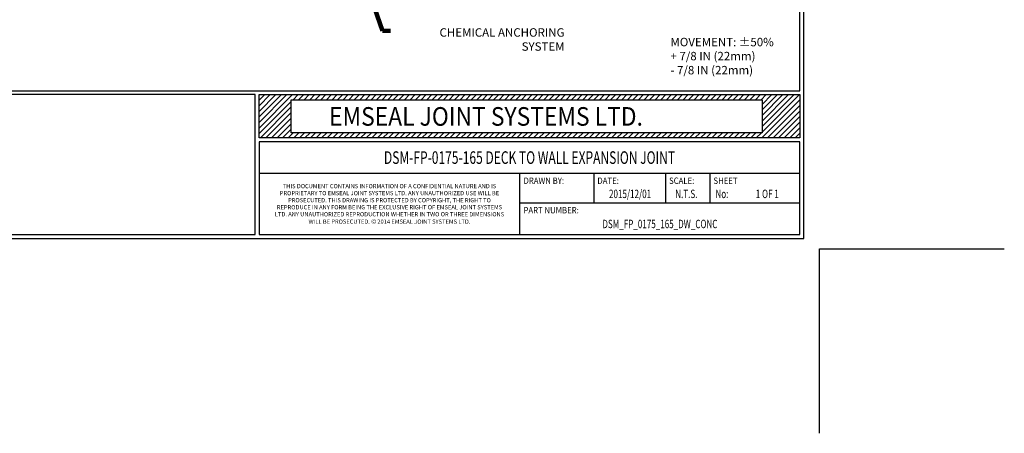
# Model space of a CAD drawing. Units: inches. Extents: x 34.4 to 76.7, y 2 to 36.3.
# Drawn here: x 48.7 to 76.7, y 2 to 13.8 of the extents above; entities that cross this region are included whole.
import ezdxf
from ezdxf.enums import TextEntityAlignment as Align

# ---------------------------------------------------------------- set-up
doc = ezdxf.new("R2010")
doc.units = ezdxf.units.IN
doc.header["$MEASUREMENT"] = 0
for name, color, linetype, lineweight in [('TBLOCK-T1', 7, 'Continuous', 15), ('TBLOCK-T2', 7, 'Continuous', 18), ('TBLOCK-T3', 241, 'Continuous', 20), ('TBLOCK-T5', 111, 'Continuous', 30), ('TEXT - 4', 241, 'Continuous', 25)]:
    doc.layers.add(name, color=color, linetype=linetype, lineweight=lineweight)
doc.styles.add('ROMANC', font='ROMANC.shx', dxfattribs={"width": 0.7, "height": 3.2})
doc.styles.add('ROMANS', font='romans', dxfattribs={"width": 0.9})
doc.styles.add('ROMANT', font='ROMANT.shx', dxfattribs={"width": 0.9, "height": 6.3})
doc.styles.get("Standard").update_dxf_attribs({"font": 'arial.ttf'})
doc.dimstyles.get("Standard").update_dxf_attribs({"dimtxt": 0.18, "dimasz": 0.18, "dimexe": 0.18, "dimexo": 0.0625, "dimgap": 0.09, "dimtad": 0, "dimtih": 1, "dimtoh": 1, "dimdec": 4, "dimzin": 0, "dimdsep": 46, "dimtxsty": 'Standard', "dimcen": 0.09, "dimadec": 0, "dimazin": 0, "dimtfac": 1, "dimtdec": 4, "dimtofl": 0, "dimtmove": 0, "dimatfit": 3, "dimfxl": 1, "dimtolj": 1, "dimtzin": 0, "dimarcsym": 0})

# ---------------------------------------------------------------- blocks, each defined once
blk = doc.blocks.new('*X5')
at = {"color": 0}
for p, q in [((136.3, 33.06), (144.79, 41.56)), ((136.3, 34.47), (143.38, 41.56)), ((136.3, 35.89), (141.97, 41.56)), ((136.3, 37.3), (140.55, 41.56)), ((136.3, 38.71), (139.14, 41.56)), ((136.3, 40.13), (137.72, 41.56)), ((136.3, 41.54), (136.31, 41.56)), ((144.91, 40.26), (146.21, 41.56)), ((146.32, 40.26), (147.62, 41.56)), ((147.74, 40.26), (149.04, 41.56)), ((149.15, 40.26), (150.45, 41.56)), ((150.56, 40.26), (151.86, 41.56)), ((151.98, 40.26), (153.28, 41.56)), ((153.39, 40.26), (154.69, 41.56)), ((154.81, 40.26), (156.11, 41.56)), ((156.22, 40.26), (157.52, 41.56)), ((157.64, 40.26), (158.94, 41.56)), ((159.05, 40.26), (160.35, 41.56)), ((160.46, 40.26), (161.76, 41.56)), ((161.88, 40.26), (163.18, 41.56)), ((163.29, 40.26), (164.59, 41.56)), ((164.71, 40.26), (166.01, 41.56)), ((166.12, 40.26), (167.42, 41.56)), ((167.54, 40.26), (168.84, 41.56)), ((168.95, 40.26), (170.25, 41.56)), ((170.36, 40.26), (171.66, 41.56)), ((171.78, 40.26), (173.08, 41.56)), ((173.19, 40.26), (174.49, 41.56)), ((174.61, 40.26), (175.91, 41.56)), ((176.02, 40.26), (177.32, 41.56)), ((177.43, 40.26), (178.73, 41.56)), ((178.85, 40.26), (180.15, 41.56)), ((180.26, 40.26), (181.56, 41.56)), ((181.68, 40.26), (182.98, 41.56)), ((183.09, 40.26), (184.39, 41.56)), ((184.51, 40.26), (185.81, 41.56)), ((185.92, 40.26), (187.22, 41.56)), ((187.33, 40.26), (188.63, 41.56)), ((188.75, 40.26), (190.05, 41.56)), ((190.16, 40.26), (191.46, 41.56)), ((191.58, 40.26), (192.88, 41.56)), ((192.99, 40.26), (194.29, 41.56)), ((194.41, 40.26), (195.71, 41.56)), ((195.82, 40.26), (197.12, 41.56)), ((197.23, 40.26), (198.53, 41.56)), ((198.65, 40.26), (199.95, 41.56)), ((200.06, 40.26), (201.36, 41.56)), ((201.48, 40.26), (202.78, 41.56)), ((202.89, 40.26), (204.19, 41.56)), ((204.3, 40.26), (205.6, 41.56)), ((205.72, 40.26), (207.02, 41.56)), ((207.13, 40.26), (208.43, 41.56)), ((208.55, 40.26), (209.85, 41.56)), ((209.96, 40.26), (211.26, 41.56)), ((211.38, 40.26), (212.68, 41.56)), ((212.79, 40.26), (214.09, 41.56)), ((214.2, 40.26), (215.5, 41.56)), ((215.62, 40.26), (216.92, 41.56)), ((217.03, 40.26), (218.33, 41.56)), ((218.45, 40.26), (219.75, 41.56)), ((219.86, 40.26), (221.16, 41.56)), ((221.28, 40.26), (222.58, 41.56)), ((222.69, 40.26), (223.99, 41.56)), ((224.1, 40.26), (225.4, 41.56)), ((225.52, 40.26), (226.82, 41.56)), ((226.93, 40.26), (228.23, 41.56)), ((228.35, 40.26), (229.65, 41.56)), ((229.76, 40.26), (231.06, 41.56)), ((231.17, 40.26), (232.47, 41.56)), ((232.59, 40.26), (233.89, 41.56)), ((234, 40.26), (235.3, 41.56)), ((235.42, 40.26), (236.72, 41.56)), ((236.83, 40.26), (238.13, 41.56)), ((238.25, 40.26), (239.55, 41.56)), ((239.66, 40.26), (240.96, 41.56)), ((241.07, 40.26), (242.37, 41.56)), ((242.49, 40.26), (243.79, 41.56)), ((243.9, 40.26), (245.2, 41.56)), ((245.32, 40.26), (246.62, 41.56)), ((246.73, 40.26), (248.03, 41.56)), ((248.15, 40.26), (249.45, 41.56)), ((249.56, 40.26), (250.86, 41.56)), ((250.97, 40.26), (252.27, 41.56)), ((252.39, 40.26), (253.69, 41.56)), ((253.8, 40.26), (255.1, 41.56)), ((255.22, 40.26), (256.52, 41.56)), ((256.63, 40.26), (257.93, 41.56)), ((258.04, 40.26), (259.34, 41.56)), ((259.46, 40.26), (260.76, 41.56)), ((260.87, 40.26), (262.17, 41.56)), ((262.29, 40.26), (263.59, 41.56)), ((263.7, 40.26), (265, 41.56)), ((263.9, 30.56), (273.55, 40.2)), ((263.94, 39.08), (266.42, 41.56)), ((263.94, 37.66), (267.83, 41.56)), ((263.94, 36.25), (269.24, 41.56)), ((263.94, 34.83), (270.66, 41.56)), ((263.94, 33.42), (272.07, 41.56)), ((263.94, 32), (273.49, 41.56)), ((136.3, 31.64), (144.47, 39.82)), ((136.62, 30.56), (144.47, 38.41)), ((265.32, 30.56), (273.55, 38.79)), ((138.04, 30.56), (144.47, 36.99)), ((139.45, 30.56), (144.47, 35.58)), ((266.73, 30.56), (273.55, 37.38)), ((268.14, 30.56), (273.55, 35.96)), ((140.86, 30.56), (144.47, 34.16)), ((142.28, 30.56), (144.47, 32.75)), ((269.56, 30.56), (273.55, 34.55)), ((270.97, 30.56), (273.55, 33.13)), ((143.69, 30.56), (144.99, 31.86)), ((145.11, 30.56), (146.41, 31.86)), ((146.52, 30.56), (147.82, 31.86)), ((147.94, 30.56), (149.24, 31.86)), ((149.35, 30.56), (150.65, 31.86)), ((150.76, 30.56), (152.06, 31.86)), ((152.18, 30.56), (153.48, 31.86)), ((153.59, 30.56), (154.89, 31.86)), ((155.01, 30.56), (156.31, 31.86)), ((156.42, 30.56), (157.72, 31.86)), ((157.84, 30.56), (159.14, 31.86)), ((159.25, 30.56), (160.55, 31.86)), ((160.66, 30.56), (161.96, 31.86)), ((162.08, 30.56), (163.38, 31.86)), ((163.49, 30.56), (164.79, 31.86)), ((164.91, 30.56), (166.21, 31.86)), ((166.32, 30.56), (167.62, 31.86)), ((167.73, 30.56), (169.03, 31.86)), ((169.15, 30.56), (170.45, 31.86)), ((170.56, 30.56), (171.86, 31.86)), ((171.98, 30.56), (173.28, 31.86)), ((173.39, 30.56), (174.69, 31.86)), ((174.81, 30.56), (176.11, 31.86)), ((176.22, 30.56), (177.52, 31.86)), ((177.63, 30.56), (178.93, 31.86)), ((179.05, 30.56), (180.35, 31.86)), ((180.46, 30.56), (181.76, 31.86)), ((181.88, 30.56), (183.18, 31.86)), ((183.29, 30.56), (184.59, 31.86)), ((184.71, 30.56), (186.01, 31.86)), ((186.12, 30.56), (187.42, 31.86)), ((187.53, 30.56), (188.83, 31.86)), ((188.95, 30.56), (190.25, 31.86)), ((190.36, 30.56), (191.66, 31.86)), ((191.78, 30.56), (193.08, 31.86)), ((193.19, 30.56), (194.49, 31.86)), ((194.6, 30.56), (195.9, 31.86)), ((196.02, 30.56), (197.32, 31.86)), ((197.43, 30.56), (198.73, 31.86)), ((198.85, 30.56), (200.15, 31.86)), ((200.26, 30.56), (201.56, 31.86)), ((201.68, 30.56), (202.98, 31.86)), ((203.09, 30.56), (204.39, 31.86)), ((204.5, 30.56), (205.8, 31.86)), ((205.92, 30.56), (207.22, 31.86)), ((207.33, 30.56), (208.63, 31.86)), ((208.75, 30.56), (210.05, 31.86)), ((210.16, 30.56), (211.46, 31.86)), ((211.58, 30.56), (212.88, 31.86)), ((212.99, 30.56), (214.29, 31.86)), ((214.4, 30.56), (215.7, 31.86)), ((215.82, 30.56), (217.12, 31.86)), ((217.23, 30.56), (218.53, 31.86)), ((218.65, 30.56), (219.95, 31.86)), ((220.06, 30.56), (221.36, 31.86)), ((221.47, 30.56), (222.77, 31.86)), ((222.89, 30.56), (224.19, 31.86)), ((224.3, 30.56), (225.6, 31.86)), ((225.72, 30.56), (227.02, 31.86)), ((227.13, 30.56), (228.43, 31.86)), ((228.55, 30.56), (229.85, 31.86)), ((229.96, 30.56), (231.26, 31.86)), ((231.37, 30.56), (232.67, 31.86)), ((232.79, 30.56), (234.09, 31.86)), ((234.2, 30.56), (235.5, 31.86)), ((235.62, 30.56), (236.92, 31.86)), ((237.03, 30.56), (238.33, 31.86)), ((238.45, 30.56), (239.75, 31.86)), ((239.86, 30.56), (241.16, 31.86)), ((241.27, 30.56), (242.57, 31.86)), ((242.69, 30.56), (243.99, 31.86)), ((244.1, 30.56), (245.4, 31.86)), ((245.52, 30.56), (246.82, 31.86)), ((246.93, 30.56), (248.23, 31.86)), ((248.34, 30.56), (249.64, 31.86)), ((249.76, 30.56), (251.06, 31.86)), ((251.17, 30.56), (252.47, 31.86)), ((252.59, 30.56), (253.89, 31.86)), ((254, 30.56), (255.3, 31.86)), ((255.42, 30.56), (256.72, 31.86)), ((256.83, 30.56), (258.13, 31.86)), ((258.24, 30.56), (259.54, 31.86)), ((259.66, 30.56), (260.96, 31.86)), ((261.07, 30.56), (262.37, 31.86)), ((262.49, 30.56), (263.79, 31.86)), ((272.39, 30.56), (273.55, 31.72))]:
    blk.add_line(p, q, dxfattribs=at)

msp = doc.modelspace()

# ---------------------------------------------------------------- linework, layer by layer
at = {"layer": 'DEFPOINTS'}
for p, q in [((71.46565, 2.004), (71.46565, 7.254)), ((71.46565, 7.254), (76.71565, 7.254))]:
    msp.add_line(p, q, dxfattribs=at)
at = {"layer": 'TBLOCK-T5'}
for p, q in [((55.52697, 9.40584), (70.90362, 9.40584)), ((62.94367, 7.66603), (62.94367, 9.40584)), ((65.04486, 9.40584), (65.04486, 8.56561)), ((67.08286, 9.40584), (67.08286, 8.56561)), ((68.34447, 9.40584), (68.34447, 8.56561)), ((62.94367, 8.56561), (70.90362, 8.56561))]:
    msp.add_line(p, q, dxfattribs=at)
for points in [[(71.01565, 30.774), (40.14565, 30.774), (40.14565, 7.554), (71.01565, 7.554)], [(70.90362, 11.75849), (70.90362, 30.66197), (40.25768, 30.66197), (40.25768, 11.75849)], [(55.41494, 7.66603), (55.41494, 11.64646), (40.25768, 11.64646), (40.25768, 7.66603)], [(70.90362, 10.41412), (55.52697, 10.41412), (55.52697, 11.64646), (70.90362, 11.64646)], [(69.8266, 10.55976), (56.44295, 10.55976), (56.44295, 11.50082), (69.8266, 11.50082)], [(70.90362, 10.30209), (55.52697, 10.30209), (55.52697, 7.66603), (70.90362, 7.66603)]]:
    msp.add_lwpolyline(points, close=True, dxfattribs=at)

# ---------------------------------------------------------------- block references
at = {"layer": 'TBLOCK-T5', "xscale": 0.1120308691138234, "yscale": 0.1120308691138234, "zscale": 0.1120308691138234}
msp.add_blockref('*X5', (40.25768, 6.99092), dxfattribs=at)

# ---------------------------------------------------------------- texts
at = {"layer": 'TBLOCK-T1', "insert": (59.23532, 8.53593), "char_height": 0.12, "width": 6.6895647, "attachment_point": 5, "style": 'ROMANS'}
msp.add_mtext('THIS DOCUMENT CONTAINS INFORMATION OF A CONFIDENTIAL NATURE AND IS PROPRIETARY TO EMSEAL JOINT SYSTEMS LTD. ANY UNAUTHORIZED USE WILL BE PROSECUTED. THIS DRAWING IS PROTECTED BY COPYRIGHT, THE RIGHT TO REPRODUCE IN ANY FORM BEING THE EXCLUSIVE RIGHT OF EMSEAL JOINT SYSTEMS LTD. ANY UNAUTHORIZED REPRODUCTION WHETHER IN TWO OR THREE DIMENSIONS WILL BE PROSECUTED. {\\fArial|b0|i0|c0|p34;\\H1.0833x;©\\fMS Shell Dlg 2|b0|i0|c0|p0;\\H0.65385x; \\Fromans|c0;\\H1.4118x;2014 EMSEAL JOINT SYSTEMS LTD.}', dxfattribs=at)
at = {"layer": 'TBLOCK-T2', "style": 'ROMANS', "width": 0.9}
for s, p in [('DRAWN BY:', (63.04465, 9.10588)), ('DATE:', (65.14585, 9.10588)), ('SCALE:', (67.18384, 9.10588)), ('SHEET ', (68.44545, 9.10588)), ('PART NUMBER:', (63.04465, 8.26565))]:
    msp.add_text(s, height=0.18, dxfattribs=at).set_placement(p)
at = {"layer": 'TBLOCK-T3', "style": 'ROMANC', "width": 0.7}
for s, height, p in [('DSM-FP-0175-165 DECK TO WALL EXPANSION JOINT', 0.3584988, (63.21529, 9.85396)), ('DSM_FP_0175_165_DW_CONC', 0.24, (66.92364, 7.96434))]:
    msp.add_text(s, height=height, dxfattribs=at).set_placement(p, align=Align.MIDDLE_CENTER)
for s, p in [('2015/12/01', (66.07553, 8.70091)), ('1 OF 1', (69.97606, 8.70091))]:
    msp.add_text(s, height=0.24, dxfattribs=at).set_placement(p, align=Align.CENTER)
for s, p in [('N.T.S.', (67.36059, 8.70091)), ('No:', (68.50302, 8.70091))]:
    msp.add_text(s, height=0.24, dxfattribs=at).set_placement(p)
at = {"layer": 'TBLOCK-T5', "style": 'ROMANT', "width": 0.9}
msp.add_text('EMSEAL JOINT SYSTEMS LTD.', height=0.5293459, dxfattribs=at).set_placement((57.518, 10.76102))
at = {"layer": 'TEXT - 4', "insert": (64.21188, 13.53549), "char_height": 0.24, "attachment_point": 3, "style": 'ROMANS'}
msp.add_mtext_dynamic_manual_height_columns('CHEMICAL ANCHORING\\PSYSTEM', width=4.7506934, gutter_width=90, heights=[0], dxfattribs=at)
at = {"layer": 'TEXT - 4', "insert": (67.22313, 13.26265), "char_height": 0.24, "attachment_point": 1, "style": 'ROMANS'}
msp.add_mtext('MOVEMENT: ±50% \\P+ 7/8 IN (22mm)\\P^I^I- 7/8 IN (22mm)', dxfattribs=at)

# ---------------------------------------------------------------- leaders
at = {"layer": 'TEXT - 4'}
msp.add_leader([(57.71303, 17.31105), (59.03906, 13.46332), (59.26605, 13.4634)], dimstyle='Standard', override={"dimtxt": 0.7, "dimasz": 0.2, "dimexe": 0.5, "dimexo": 0.5, "dimtih": 0, "dimtoh": 0, "dimtxsty": 'ROMANS', "dimdle": 0.05, "dimclrd": 256, "dimclre": 256, "dimclrt": 256, "dimtfac": 0.3, "dimlwd": 65535, "dimlwe": 65535}, dxfattribs=at)

doc.saveas('drawing.dxf')
